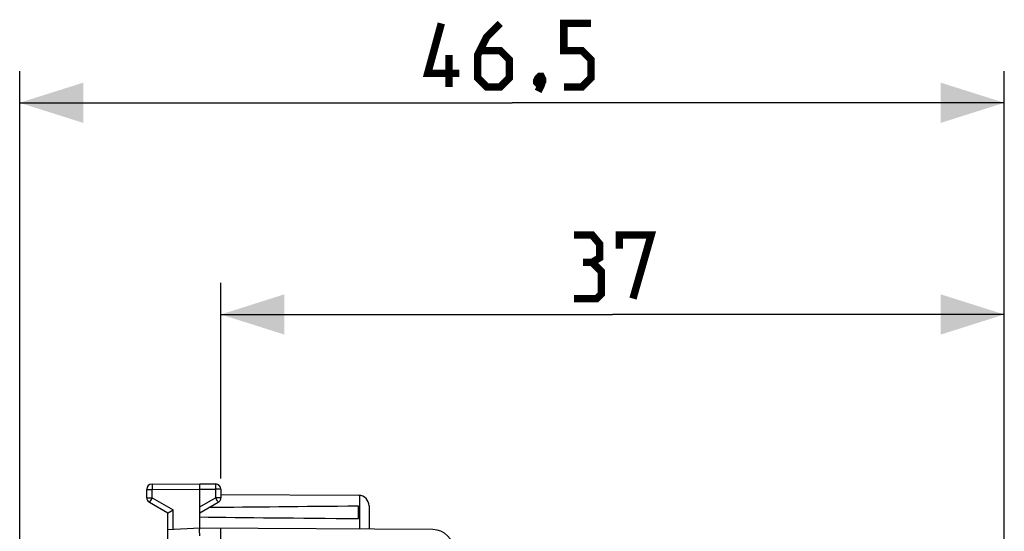
# Model space of a CAD drawing. Units: millimetres. Extents: x -103 to 43, y -25 to 46.
# Drawn here: x -103 to -56, y 22 to 46 of the extents above; entities that cross this region are included whole.
import ezdxf

# ---------------------------------------------------------------- set-up
doc = ezdxf.new("R2010")
doc.units = ezdxf.units.MM
doc.header["$LTSCALE"] = 16.335
doc.layers.get('0').update_dxf_attribs({"linetype": 'CONTINUOUS'})
doc.styles.get("Standard").update_dxf_attribs({"font": 'txt', "width": 0.8})
doc.dimstyles.new('DIMSTYLE_1', dxfattribs={"dimtxt": 3, "dimasz": 3, "dimexe": 0.18, "dimexo": 0.0625, "dimgap": 0.09, "dimtad": 1, "dimdsep": 46, "dimtxsty": 'STANDARD', "dimblk": '_FILLED', "dimblk1": '_FILLED', "dimblk2": '_FILLED', "dimcen": 0.09, "dimadec": 0, "dimazin": 0, "dimtfac": 1, "dimtofl": 0, "dimtmove": 0, "dimatfit": 3, "dimldrblk": '_FILLED', "dimfxl": 1, "dimtolj": 1, "dimarcsym": 0})

# ---------------------------------------------------------------- blocks, each defined once
blk = doc.blocks.new('_FILLED')
at = {"color": 0, "linetype": 'BYBLOCK'}
blk.add_solid([(0, 0), (-1, 0.317), (-1, -0.317)], dxfattribs=at)
blk = doc.blocks.new('*D0')
at = {"color": 7, "linetype": 'CONTINUOUS'}
for p, q in [((-93.144, 24.737), (-93.144, 33.992)), ((-56.148, 17.581), (-56.148, 33.992)), ((-93.144, 32.492), (-74.646, 32.492)), ((-56.148, 32.492), (-74.646, 32.492))]:
    blk.add_line(p, q, dxfattribs=at)
at = {"color": 7, "linetype": 'CONTINUOUS', "xscale": 3, "yscale": 3, "zscale": 3}
for p, rotation in [((-93.144, 32.492), 180.000003844), ((-56.148, 32.492), 3.844e-06)]:
    blk.add_blockref('_FILLED', p, dxfattribs=dict(at, rotation=rotation))
blk = doc.blocks.new('*D1')
at = {"color": 7, "linetype": 'CONTINUOUS'}
for p, q in [((-102.644, -0.128), (-102.644, 43.992)), ((-56.148, 17.581), (-56.148, 43.992)), ((-102.644, 42.492), (-79.396, 42.492)), ((-56.148, 42.492), (-79.396, 42.492))]:
    blk.add_line(p, q, dxfattribs=at)
at = {"color": 7, "linetype": 'CONTINUOUS', "xscale": 3, "yscale": 3, "zscale": 3}
for p, rotation in [((-102.644, 42.492), 180.000003844), ((-56.148, 42.492), 3.844e-06)]:
    blk.add_blockref('_FILLED', p, dxfattribs=dict(at, rotation=rotation))

msp = doc.modelspace()

# ---------------------------------------------------------------- linework, layer by layer
at = {"color": 7, "linetype": 'CONTINUOUS'}
for p, q in [((-96.644, 23.836), (-96.644, 24.229)), ((-96.396, 24.479), (-94.144, 24.492)), ((-94.144, 22.392), (-94.144, 24.492)), ((-94.144, 24.492), (-93.393, 24.487)), ((-93.144, 24.237), (-93.144, 23.836)), ((-93.144, 23.986), (-86.641, 23.948)), ((-96.519, 23.62), (-95.644, 23.114)), ((-95.58, 23.152), (-95.396, 23.259)), ((-94.144, 23.114), (-93.269, 23.62)), ((-86.644, 22.85), (-86.644, 23.433)), ((-86.144, 23.448), (-86.144, 22.345)), ((-95.644, 13.192), (-95.644, 23.114)), ((-95.642, 23.115), (-95.64, 23.117)), ((-95.64, 23.117), (-95.58, 23.152)), ((-94.144, 22.392), (-95.644, 22.313)), ((-94.146, 22.335), (-94.146, 22.352)), ((-94.146, 22.303), (-94.146, 22.335)), ((-83.138, 22.328), (-94.144, 22.392)), ((-93.144, 18.501), (-93.144, 22.386)), ((-94.144, 22.031), (-94.146, 22.303))]:
    msp.add_line(p, q, dxfattribs=at)
at = {"color": 253, "linetype": 'CONTINUOUS'}
for p, q in [((-96.644, 24.229), (-96.396, 24.229)), ((-96.396, 24.461), (-96.396, 24.439)), ((-96.396, 24.439), (-96.396, 24.383)), ((-96.396, 24.383), (-96.396, 24.229)), ((-96.396, 24.229), (-94.144, 24.242)), ((-96.396, 23.836), (-96.396, 24.229)), ((-94.144, 24.242), (-93.393, 24.237)), ((-93.392, 24.296), (-93.393, 24.237)), ((-93.393, 24.237), (-93.393, 23.836)), ((-93.144, 24.237), (-93.393, 24.237)), ((-93.392, 24.48), (-93.392, 24.474)), ((-93.392, 24.474), (-93.392, 24.46)), ((-93.392, 24.46), (-93.392, 24.418)), ((-93.392, 24.418), (-93.392, 24.296)), ((-96.644, 23.836), (-96.396, 23.836)), ((-96.396, 23.836), (-96.472, 23.703)), ((-96.396, 23.836), (-95.396, 23.259)), ((-94.144, 23.402), (-93.393, 23.836)), ((-93.393, 23.836), (-93.311, 23.695)), ((-93.144, 23.836), (-93.393, 23.836)), ((-86.594, 23.946), (-86.594, 22.348)), ((-96.513, 23.632), (-96.516, 23.626)), ((-96.503, 23.649), (-96.513, 23.632)), ((-96.472, 23.703), (-96.503, 23.649)), ((-95.396, 22.326), (-95.396, 23.259)), ((-93.311, 23.695), (-93.285, 23.649)), ((-93.285, 23.649), (-93.276, 23.632))]:
    msp.add_line(p, q, dxfattribs=at)
at = {"color": 7, "linetype": 'CONTINUOUS', "const_width": 0.35}
for points in [[(-81.876, 43.885), (-83.376, 43.885), (-82.733, 46.242)], [(-79.947, 46.242), (-80.59, 45.599), (-81.019, 44.742), (-81.019, 43.67), (-80.59, 43.242), (-79.947, 43.242), (-79.519, 43.67), (-79.519, 44.528), (-79.947, 44.956), (-80.876, 44.956)], [(-76.947, 43.242), (-76.09, 43.242), (-75.662, 43.67), (-75.662, 44.528), (-76.09, 44.956), (-76.947, 44.956), (-76.947, 46.242), (-75.662, 46.242)], [(-82.376, 43.242), (-82.376, 44.742)], [(-78.019, 43.742), (-77.947, 43.599), (-77.947, 43.528), (-78.09, 43.385), (-78.162, 43.385), (-78.233, 43.456), (-78.233, 43.528), (-78.162, 43.67), (-78.09, 43.742), (-78.019, 43.742)], [(-77.947, 43.528), (-78.019, 43.313), (-78.162, 43.028)], [(-75.611, 34.956), (-75.253, 35.17), (-75.253, 35.813), (-75.611, 36.242), (-76.468, 36.242)], [(-74.325, 35.599), (-74.325, 36.242), (-72.825, 36.242), (-73.682, 33.242)], [(-76.468, 33.242), (-75.396, 33.242), (-75.182, 33.456), (-75.182, 34.528), (-75.611, 34.956), (-76.039, 34.956)]]:
    msp.add_lwpolyline(points, dxfattribs=at)
at = {"color": 253, "linetype": 'CONTINUOUS'}
for points in [[(-96.396, 24.479), (-96.396, 24.478), (-96.396, 24.478), (-96.396, 24.476), (-96.396, 24.474), (-96.396, 24.472), (-96.396, 24.469), (-96.396, 24.461)], [(-93.393, 24.487), (-93.393, 24.487), (-93.392, 24.486), (-93.392, 24.485), (-93.392, 24.483), (-93.392, 24.48)], [(-96.516, 23.626), (-96.517, 23.624), (-96.518, 23.622), (-96.519, 23.621), (-96.519, 23.62), (-96.519, 23.62)], [(-93.276, 23.632), (-93.272, 23.626), (-93.271, 23.624), (-93.27, 23.622), (-93.27, 23.621), (-93.269, 23.62), (-93.269, 23.62)]]:
    msp.add_lwpolyline(points, dxfattribs=at)
at = {"color": 7, "linetype": 'CONTINUOUS'}
for points in [[(-95.644, 23.114), (-95.644, 23.115), (-95.643, 23.115), (-95.642, 23.115)], [(-94.146, 22.352), (-94.145, 22.366), (-94.145, 22.372), (-94.145, 22.377), (-94.145, 22.382), (-94.145, 22.385), (-94.145, 22.388), (-94.145, 22.39), (-94.144, 22.391), (-94.144, 22.392)]]:
    msp.add_lwpolyline(points, dxfattribs=at)
for centre, radius, start, end in [((-96.394, 24.229), 0.25, 90.3333, 180), ((-93.394, 24.237), 0.25, 0, 89.6667), ((-96.394, 23.836), 0.25, 180, 240), ((-93.394, 23.836), 0.25, 300, 360), ((-86.644, 23.448), 0.5, 0, 89.6667), ((-83.144, 21.328), 1, 0, 89.6667)]:
    msp.add_arc(centre, radius, start, end, dxfattribs=at)
for start_param, end_param in [(2.519623, 2.679126), (-2.690566, -2.519623)]:
    msp.add_ellipse((-16.796, 23.142), major_axis=(85.943, 0), ratio=0.005818, start_param=start_param, end_param=end_param, dxfattribs=at)

# ---------------------------------------------------------------- dimensions: what is measured, and where the dimension line sits
for base, p2, picture, middle in [((-102.644, 42.492), (-102.644, -0.128), '*D1', (-83.376, 43.242)), ((-93.144, 32.492), (-93.144, 24.737), '*D0', (-76.468, 33.242))]:
    dim = msp.add_linear_dim(base=base, p1=(-56.148, 17.581), p2=p2, angle=180, dimstyle='DIMSTYLE_1', dxfattribs=at)
    dim.commit()
    dim.dimension.update_dxf_attribs({"geometry": picture, "text_midpoint": middle, "dimtype": 160})

doc.saveas('drawing.dxf')
